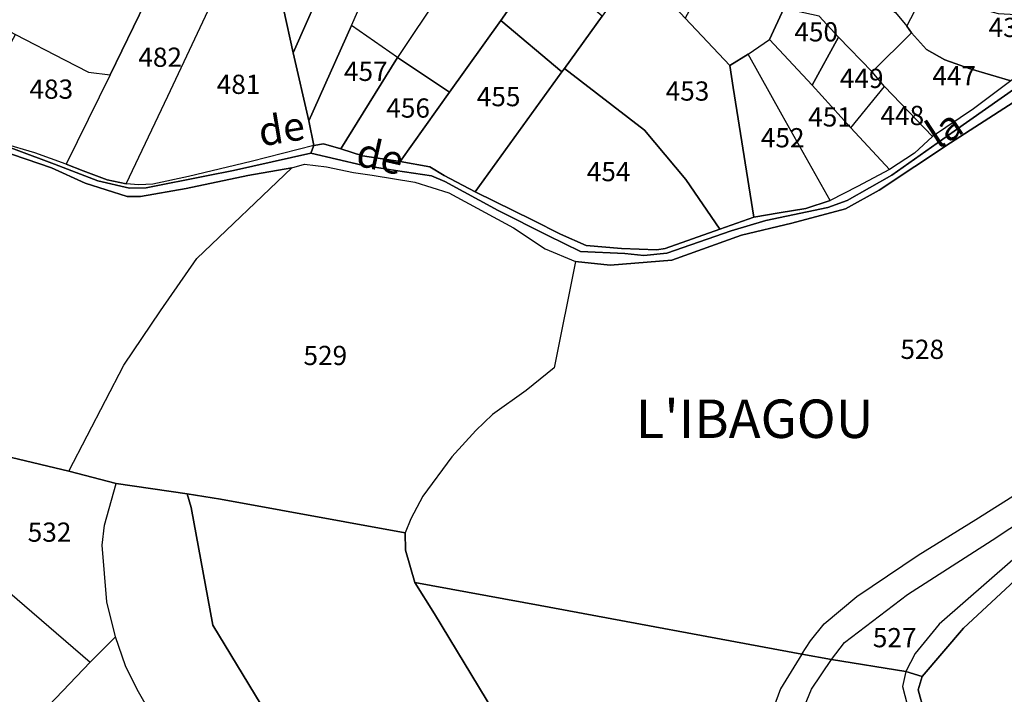
# Model space of a CAD drawing. Units: metres. Extents: x 1030542 to 1040825, y 6335779 to 6352073.
# Drawn here: x 1036369 to 1036471, y 6338468 to 6338538 of the extents above; entities that cross this region are included whole.
import ezdxf
from ezdxf.enums import TextEntityAlignment as Align

# ---------------------------------------------------------------- set-up
doc = ezdxf.new("R2010")
doc.units = ezdxf.units.M
for name, color, linetype in [('ig_cad_divers_texte', 8, 'CONTINUOUS'), ('ig_cad_hydro', 140, 'CONTINUOUS'), ('ig_cad_lieudit', 7, 'ByLayer'), ('ig_cad_lieudit_texte', 210, 'CONTINUOUS'), ('ig_cad_parcel', 3, 'CONTINUOUS'), ('ig_cad_parcel_num', 3, 'CONTINUOUS')]:
    doc.layers.add(name, color=color, linetype=linetype)
doc.styles.add('Times New Roman', font='times.ttf')

msp = doc.modelspace()

# ---------------------------------------------------------------- linework, layer by layer
at = {"layer": 'ig_cad_hydro'}
for points in [[(1036472.25, 6338530.89), (1036465.73, 6338526.3), (1036459.25, 6338521.74), (1036454.6, 6338519.11), (1036452.59, 6338518.36), (1036446.17, 6338517.03), (1036442.57, 6338515.94), (1036435.87, 6338513.63), (1036433.46, 6338513.39), (1036431.51, 6338513.58), (1036426.9, 6338513.78), (1036423.48, 6338515.46), (1036418.31, 6338518.07), (1036412.77, 6338521.07), (1036411.41, 6338521.68), (1036407.65, 6338522.21), (1036404.18, 6338522.76), (1036398.85, 6338524.03), (1036390.8, 6338522.21), (1036387.99, 6338521.66), (1036381.72, 6338520.4), (1036379.98, 6338520.37), (1036376.71, 6338521.15), (1036372.19, 6338522.87), (1036363.92, 6338525.98)], [(1036471.62, 6338531.54), (1036467.76, 6338528.64), (1036463.5, 6338525.75), (1036461.63, 6338524.03), (1036459.03, 6338522.31), (1036455.68, 6338520.54), (1036452.84, 6338519.1), (1036450.32, 6338518.27), (1036447.54, 6338517.81), (1036444.92, 6338517.37), (1036441.36, 6338516.1), (1036435.69, 6338514.12), (1036434.83, 6338513.97), (1036431.15, 6338514.12), (1036427.47, 6338514.42), (1036424.81, 6338515.61), (1036421.92, 6338517.04), (1036415.93, 6338520), (1036412.71, 6338521.71), (1036411.22, 6338522.6), (1036408.14, 6338523.16), (1036404.22, 6338523.76), (1036401.97, 6338524.46), (1036400.18, 6338525), (1036399.16, 6338524.82), (1036398.85, 6338524.03), (1036404.18, 6338522.76), (1036407.65, 6338522.21), (1036411.41, 6338521.68), (1036412.77, 6338521.07), (1036418.31, 6338518.07), (1036423.48, 6338515.46), (1036426.9, 6338513.78), (1036431.51, 6338513.58), (1036433.46, 6338513.39), (1036435.87, 6338513.63), (1036442.57, 6338515.94), (1036446.17, 6338517.03), (1036452.59, 6338518.36), (1036454.6, 6338519.11), (1036459.25, 6338521.74), (1036465.73, 6338526.3), (1036472.25, 6338530.89)], [(1036366.46, 6338524.32), (1036371.89, 6338522.5), (1036375.38, 6338520.91), (1036379.76, 6338519.53), (1036381.15, 6338519.53), (1036385.87, 6338520.34), (1036392.28, 6338521.7), (1036396.86, 6338522.5), (1036398.2, 6338522.86), (1036400.49, 6338522.61), (1036403.28, 6338522.02), (1036405.22, 6338521.74), (1036409.66, 6338521), (1036413.21, 6338519.9), (1036419.92, 6338516.24), (1036423.21, 6338514.06), (1036426.35, 6338512.76), (1036429.96, 6338512.37), (1036436.4, 6338512.89), (1036443.64, 6338515.5), (1036448.86, 6338516.75), (1036454.44, 6338518.22), (1036457.94, 6338520.17), (1036465.35, 6338525.11), (1036471.88, 6338529.28)], [(1036363.92, 6338525.98), (1036372.19, 6338522.87), (1036376.71, 6338521.15), (1036379.98, 6338520.37), (1036381.72, 6338520.4), (1036387.99, 6338521.66), (1036390.8, 6338522.21), (1036398.85, 6338524.03), (1036399.16, 6338524.82), (1036392.65, 6338523.15), (1036386.11, 6338521.6), (1036382.42, 6338520.8), (1036380.97, 6338520.71), (1036379.63, 6338520.82), (1036377.68, 6338521.25), (1036375.19, 6338522.17), (1036373.39, 6338522.89), (1036370.16, 6338524.04), (1036366.87, 6338525.04)]]:
    msp.add_lwpolyline(points, dxfattribs=at)
at = {"layer": 'ig_cad_lieudit'}
for points in [[(1036363.92, 6338525.98), (1036372.19, 6338522.87), (1036376.71, 6338521.15), (1036379.98, 6338520.37), (1036381.72, 6338520.4), (1036387.99, 6338521.66), (1036390.8, 6338522.21), (1036398.85, 6338524.03), (1036399.16, 6338524.82), (1036398.63, 6338527.37), (1036397, 6338534.46), (1036396.01, 6338539.05)], [(1036396.01, 6338539.05), (1036397, 6338534.46), (1036398.63, 6338527.37), (1036399.16, 6338524.82), (1036398.85, 6338524.03), (1036404.18, 6338522.76), (1036407.65, 6338522.21), (1036411.41, 6338521.68), (1036412.77, 6338521.07), (1036418.31, 6338518.07), (1036423.48, 6338515.46), (1036426.9, 6338513.78), (1036431.51, 6338513.58), (1036433.46, 6338513.39), (1036435.87, 6338513.63), (1036442.57, 6338515.94), (1036446.17, 6338517.03), (1036452.59, 6338518.36), (1036454.6, 6338519.11), (1036459.25, 6338521.74), (1036465.73, 6338526.3), (1036472.25, 6338530.89)], [(1036472.25, 6338530.89), (1036465.73, 6338526.3), (1036459.25, 6338521.74), (1036454.6, 6338519.11), (1036452.59, 6338518.36), (1036446.17, 6338517.03), (1036442.57, 6338515.94), (1036435.87, 6338513.63), (1036433.46, 6338513.39), (1036431.51, 6338513.58), (1036426.9, 6338513.78), (1036423.48, 6338515.46), (1036418.31, 6338518.07), (1036412.77, 6338521.07), (1036411.41, 6338521.68), (1036407.65, 6338522.21), (1036404.18, 6338522.76), (1036398.85, 6338524.03), (1036390.8, 6338522.21), (1036387.99, 6338521.66), (1036381.72, 6338520.4), (1036379.98, 6338520.37), (1036376.71, 6338521.15), (1036372.19, 6338522.87), (1036363.92, 6338525.98)], [(1036367.71, 6338492.37), (1036373.68, 6338490.94), (1036378.61, 6338489.66), (1036386, 6338488.58), (1036389.45, 6338488.03), (1036408.65, 6338484.53), (1036408.7, 6338482.71), (1036409.65, 6338479.37), (1036422.71, 6338476.96), (1036449.9, 6338471.91), (1036452.99, 6338471.33), (1036460.7, 6338470.1), (1036462.4, 6338469.56), (1036466.72, 6338474.6), (1036473.02, 6338480.48)], [(1036462.6, 6338466.04), (1036462.01, 6338468.18), (1036462.4, 6338469.56), (1036460.7, 6338470.1), (1036452.99, 6338471.33), (1036449.9, 6338471.91), (1036422.71, 6338476.96), (1036409.65, 6338479.37), (1036408.7, 6338482.71), (1036408.65, 6338484.53), (1036389.45, 6338488.03), (1036386, 6338488.58), (1036378.61, 6338489.66), (1036373.68, 6338490.94), (1036367.71, 6338492.37)], [(1036473.02, 6338480.48), (1036466.72, 6338474.6), (1036462.4, 6338469.56), (1036462.01, 6338468.18), (1036462.6, 6338466.04)]]:
    msp.add_lwpolyline(points, dxfattribs=at)
at = {"layer": 'ig_cad_parcel'}
for points in [[(1036325.01, 6338545.85), (1036327.09, 6338543.87), (1036330.21, 6338540.83), (1036333.71, 6338539.24), (1036337.2, 6338537.74), (1036343.87, 6338535.71), (1036347.45, 6338540.7), (1036350.89, 6338545.5), (1036358.93, 6338541.25), (1036368.15, 6338536.38), (1036373.22, 6338533.72), (1036375.74, 6338532.45), (1036377.99, 6338532.18), (1036382.85, 6338542.18), (1036374.7, 6338546.14), (1036363.85, 6338551.34), (1036353.6, 6338556.1), (1036344.85, 6338560.25), (1036335.38, 6338564.86), (1036333.55, 6338560.66), (1036330.89, 6338554.75)], [(1036398.63, 6338527.37), (1036403.09, 6338537.32), (1036406.5, 6338545.1), (1036410, 6338553.1), (1036408.35, 6338553.89), (1036405.93, 6338554.87), (1036402, 6338545.83), (1036399.98, 6338541.21), (1036397, 6338534.46)], [(1036392.19, 6338541.17), (1036396.01, 6338539.05), (1036397, 6338534.46), (1036399.98, 6338541.21), (1036402, 6338545.83), (1036396.64, 6338548.36), (1036394.03, 6338543.88)], [(1036407.87, 6338533.96), (1036413.26, 6338530.36), (1036418.6, 6338537.81), (1036422.73, 6338543.73), (1036419.11, 6338546.53), (1036417, 6338548.04), (1036412.33, 6338540.72)], [(1036377.99, 6338532.18), (1036373.39, 6338522.89), (1036375.19, 6338522.17), (1036377.68, 6338521.25), (1036379.63, 6338520.82), (1036383.99, 6338529.96), (1036389.88, 6338542.51), (1036387.66, 6338543.89), (1036384.52, 6338545.7), (1036382.85, 6338542.18)], [(1036407.87, 6338533.96), (1036403.09, 6338537.32), (1036406.5, 6338545.1), (1036412.33, 6338540.72)], [(1036446.17, 6338540.93), (1036441.58, 6338545.06), (1036437.76, 6338538.08), (1036442.41, 6338533.15), (1036444.31, 6338534.33), (1036446.53, 6338535.86), (1036448.03, 6338539.07)], [(1036460.82, 6338537.22), (1036461.32, 6338536.53), (1036457.2, 6338532.48), (1036453.7, 6338536.1), (1036451.7, 6338538.26), (1036448.03, 6338539.07), (1036446.17, 6338540.93), (1036449.84, 6338545.8), (1036450.97, 6338545.28), (1036451.47, 6338544.73), (1036453.76, 6338541.87), (1036454.39, 6338541.42), (1036458.05, 6338539.62), (1036459.64, 6338538.65)], [(1036460.82, 6338537.22), (1036462.49, 6338540.45), (1036463.65, 6338542.81), (1036462.42, 6338543.54), (1036458.48, 6338545.92), (1036454.39, 6338541.42), (1036458.05, 6338539.62), (1036459.64, 6338538.65)], [(1036418.6, 6338537.81), (1036424.94, 6338532.49), (1036425.23, 6338532.82), (1036429.15, 6338538.29), (1036423.7, 6338542.96), (1036422.73, 6338543.73)], [(1036425.23, 6338532.82), (1036433.54, 6338526.41), (1036437.83, 6338521.27), (1036441.36, 6338516.1), (1036444.92, 6338517.37), (1036442.77, 6338530.84), (1036442.41, 6338533.15), (1036437.76, 6338538.08), (1036432.78, 6338543.44), (1036429.15, 6338538.29)], [(1036398.63, 6338527.37), (1036399.16, 6338524.82), (1036392.65, 6338523.15), (1036386.11, 6338521.6), (1036382.42, 6338520.8), (1036380.97, 6338520.71), (1036379.63, 6338520.82), (1036383.99, 6338529.96), (1036389.88, 6338542.51), (1036392.19, 6338541.17), (1036396.01, 6338539.05), (1036397, 6338534.46)], [(1036469.28, 6338538.82), (1036470.3, 6338538.54), (1036472.18, 6338538.45), (1036474.45, 6338538.67), (1036477.42, 6338539.29), (1036478.76, 6338538.46), (1036480.08, 6338536.91), (1036480.84, 6338535.64), (1036473.63, 6338532.72), (1036472.6, 6338532.29), (1036471.62, 6338531.54), (1036467.39, 6338532.78), (1036464.77, 6338533.72), (1036462.85, 6338534.79), (1036461.32, 6338536.53), (1036460.82, 6338537.22), (1036462.49, 6338540.45), (1036463.65, 6338542.81), (1036466.11, 6338541.03)], [(1036453.7, 6338536.1), (1036451.7, 6338538.26), (1036448.03, 6338539.07), (1036446.53, 6338535.86), (1036450.96, 6338531.1)], [(1036399.16, 6338524.82), (1036400.18, 6338525), (1036401.97, 6338524.46), (1036407.87, 6338533.96), (1036403.09, 6338537.32), (1036398.63, 6338527.37)], [(1036413.26, 6338530.36), (1036408.14, 6338523.16), (1036411.22, 6338522.6), (1036412.71, 6338521.71), (1036415.93, 6338520), (1036424.94, 6338532.49), (1036418.6, 6338537.81)], [(1036362.91, 6338526.78), (1036368.15, 6338536.38), (1036373.22, 6338533.72), (1036375.74, 6338532.45), (1036377.99, 6338532.18), (1036373.39, 6338522.89), (1036370.16, 6338524.04), (1036366.87, 6338525.04)], [(1036455.01, 6338526.66), (1036459.03, 6338522.31), (1036455.68, 6338520.54), (1036452.84, 6338519.1), (1036447.86, 6338527.97), (1036444.31, 6338534.33), (1036446.53, 6338535.86), (1036450.96, 6338531.1)], [(1036458.48, 6338530.97), (1036457.2, 6338532.48), (1036453.7, 6338536.1), (1036450.96, 6338531.1), (1036455.01, 6338526.66)], [(1036461.32, 6338536.53), (1036462.85, 6338534.79), (1036464.77, 6338533.72), (1036467.39, 6338532.78), (1036471.62, 6338531.54), (1036467.76, 6338528.64), (1036463.5, 6338525.75), (1036458.48, 6338530.97), (1036457.2, 6338532.48)], [(1036407.87, 6338533.96), (1036401.97, 6338524.46), (1036404.22, 6338523.76), (1036408.14, 6338523.16), (1036413.26, 6338530.36)], [(1036442.41, 6338533.15), (1036442.77, 6338530.84), (1036444.92, 6338517.37), (1036447.54, 6338517.81), (1036450.32, 6338518.27), (1036452.84, 6338519.1), (1036447.86, 6338527.97), (1036444.31, 6338534.33)], [(1036424.94, 6338532.49), (1036415.93, 6338520), (1036421.92, 6338517.04), (1036424.81, 6338515.61), (1036427.47, 6338514.42), (1036431.15, 6338514.12), (1036434.83, 6338513.97), (1036435.69, 6338514.12), (1036441.36, 6338516.1), (1036437.83, 6338521.27), (1036433.54, 6338526.41), (1036425.23, 6338532.82)], [(1036458.48, 6338530.97), (1036463.5, 6338525.75), (1036461.63, 6338524.03), (1036459.03, 6338522.31), (1036455.01, 6338526.66)], [(1036386, 6338488.58), (1036378.61, 6338489.66), (1036373.68, 6338490.94), (1036379.39, 6338501.95), (1036383.2, 6338507.63), (1036386.98, 6338513.06), (1036396.86, 6338522.5), (1036398.2, 6338522.86), (1036400.49, 6338522.61), (1036403.28, 6338522.02), (1036405.22, 6338521.74), (1036409.66, 6338521), (1036413.21, 6338519.9), (1036419.92, 6338516.24), (1036423.21, 6338514.06), (1036426.35, 6338512.76), (1036424.14, 6338501.7), (1036421.22, 6338499.32), (1036417.74, 6338496.82), (1036415.99, 6338495.17), (1036413.51, 6338492.42), (1036410.48, 6338488.33), (1036409.24, 6338485.98), (1036408.65, 6338484.53), (1036389.45, 6338488.03)], [(1036375.92, 6338471.05), (1036378.55, 6338473.69), (1036377.65, 6338477.35), (1036377.14, 6338483.23), (1036377.38, 6338485.33), (1036378.61, 6338489.66), (1036373.68, 6338490.94), (1036367.71, 6338492.37), (1036360.06, 6338484.7), (1036364.75, 6338480.67)], [(1036460.7, 6338470.1), (1036452.99, 6338471.33), (1036454.32, 6338473.12), (1036460.88, 6338478.12), (1036469.69, 6338483.77), (1036478.97, 6338489.88), (1036483.44, 6338492.68), (1036482.12, 6338490.15), (1036478.14, 6338486.75), (1036474.31, 6338483.85), (1036464.18, 6338475.01), (1036461.7, 6338471.97)], [(1036375.92, 6338471.05), (1036366.57, 6338461.29), (1036357.93, 6338467.99), (1036349.66, 6338474.5), (1036360.06, 6338484.7), (1036364.75, 6338480.67)], [(1036460.7, 6338470.1), (1036460.37, 6338468.52), (1036461.12, 6338465.57), (1036462.28, 6338462.56), (1036464.14, 6338458.17), (1036465.9, 6338454.39), (1036466.45, 6338451.63), (1036467.92, 6338445.03), (1036470.05, 6338435.75), (1036471.87, 6338427.69), (1036472.32, 6338424.78), (1036463.84, 6338438.77), (1036455.66, 6338451.36), (1036451.69, 6338457.46), (1036450.94, 6338459.24), (1036449.73, 6338462.68), (1036449.87, 6338465.74), (1036450.92, 6338468.24), (1036452.99, 6338471.33)]]:
    msp.add_lwpolyline(points, close=True, dxfattribs=at)
for points in [[(1036471.88, 6338529.28), (1036465.35, 6338525.11), (1036457.94, 6338520.17), (1036454.44, 6338518.22), (1036448.86, 6338516.75), (1036443.64, 6338515.5), (1036436.4, 6338512.89), (1036429.96, 6338512.37), (1036426.35, 6338512.76), (1036424.14, 6338501.7), (1036421.22, 6338499.32), (1036417.74, 6338496.82), (1036415.99, 6338495.17), (1036413.51, 6338492.42), (1036410.48, 6338488.33), (1036409.24, 6338485.98), (1036408.65, 6338484.53), (1036408.7, 6338482.71), (1036409.65, 6338479.37), (1036422.71, 6338476.96), (1036449.9, 6338471.91), (1036450.79, 6338473.27), (1036452.23, 6338475.06), (1036455.61, 6338477.91), (1036462.01, 6338482.2), (1036467.99, 6338485.9), (1036482.84, 6338495.28)], [(1036367.71, 6338492.37), (1036373.68, 6338490.94), (1036379.39, 6338501.95), (1036383.2, 6338507.63), (1036386.98, 6338513.06), (1036396.86, 6338522.5), (1036392.28, 6338521.7), (1036385.87, 6338520.34), (1036381.15, 6338519.53), (1036379.76, 6338519.53), (1036375.38, 6338520.91), (1036371.89, 6338522.5), (1036366.46, 6338524.32)], [(1036386.91, 6338457.52), (1036380.8, 6338468.22), (1036379.56, 6338470.7), (1036378.55, 6338473.69), (1036377.65, 6338477.35), (1036377.14, 6338483.23), (1036377.38, 6338485.33), (1036378.61, 6338489.66), (1036386, 6338488.58), (1036386.39, 6338487.14), (1036388.66, 6338474.9), (1036396.16, 6338462.56)], [(1036396.16, 6338462.56), (1036388.66, 6338474.9), (1036386.39, 6338487.14), (1036386, 6338488.58), (1036389.45, 6338488.03), (1036408.65, 6338484.53), (1036408.7, 6338482.71), (1036409.65, 6338479.37), (1036411.71, 6338476.09), (1036417.89, 6338465.91)], [(1036462.6, 6338466.04), (1036462.01, 6338468.18), (1036462.4, 6338469.56), (1036466.72, 6338474.6), (1036473.02, 6338480.48), (1036477.1, 6338483.83), (1036478.54, 6338481.79), (1036481.39, 6338477.71), (1036486.21, 6338482.25), (1036489.57, 6338483.79), (1036493.36, 6338484.79), (1036496.05, 6338485.25), (1036498.54, 6338485.41), (1036501.23, 6338485.31), (1036502.17, 6338483.82), (1036505.21, 6338476.16), (1036506.51, 6338470.97), (1036506.42, 6338468.87), (1036506.77, 6338466.71)], [(1036417.89, 6338465.91), (1036411.71, 6338476.09), (1036409.65, 6338479.37), (1036422.71, 6338476.96), (1036449.9, 6338471.91), (1036447.67, 6338468.3), (1036446.72, 6338465.65)], [(1036386.91, 6338457.52), (1036380.8, 6338468.22), (1036379.56, 6338470.7), (1036378.55, 6338473.69), (1036375.92, 6338471.05), (1036366.57, 6338461.29), (1036357.93, 6338467.99), (1036361.39, 6338453.66)]]:
    msp.add_lwpolyline(points, dxfattribs=at)

# ---------------------------------------------------------------- texts
at = {"layer": 'ig_cad_divers_texte', "style": 'Times New Roman'}
for s, rotation, p in [('de', 9.4, (1036393.82, 6338523.79)), ('la', 33.1, (1036464.57, 6338523.59)), ('de', 347.3, (1036403.19, 6338521.86))]:
    msp.add_text(s, height=3, rotation=rotation, dxfattribs=at).set_placement(p, align=Align.BOTTOM_LEFT)
at = {"layer": 'ig_cad_lieudit_texte', "style": 'Times New Roman'}
msp.add_text("L'IBAGOU", height=4, dxfattribs=at).set_placement((1036432.63, 6338493.14), align=Align.BOTTOM_LEFT)
at = {"layer": 'ig_cad_parcel_num', "style": 'Times New Roman'}
for s, p in [('437', (1036469.32, 6338535.48)), ('450', (1036449.12, 6338535.02)), ('482', (1036380.91, 6338532.38)), ('457', (1036402.29, 6338530.91)), ('449', (1036453.85, 6338530.18)), ('447', (1036463.47, 6338530.45)), ('481', (1036389.06, 6338529.56)), ('483', (1036369.59, 6338529.06)), ('455', (1036416.1, 6338528.28)), ('453', (1036435.74, 6338528.86)), ('456', (1036406.69, 6338527.09)), ('451', (1036450.56, 6338526.17)), ('448', (1036458.08, 6338526.32)), ('452', (1036445.64, 6338524)), ('454', (1036427.54, 6338520.48)), ('528', (1036460.15, 6338501.99)), ('529', (1036398.08, 6338501.35)), ('532', (1036369.41, 6338482.97)), ('527', (1036457.28, 6338471.99))]:
    msp.add_text(s, height=2, dxfattribs=at).set_placement(p, align=Align.BOTTOM_LEFT)

doc.saveas('drawing.dxf')
